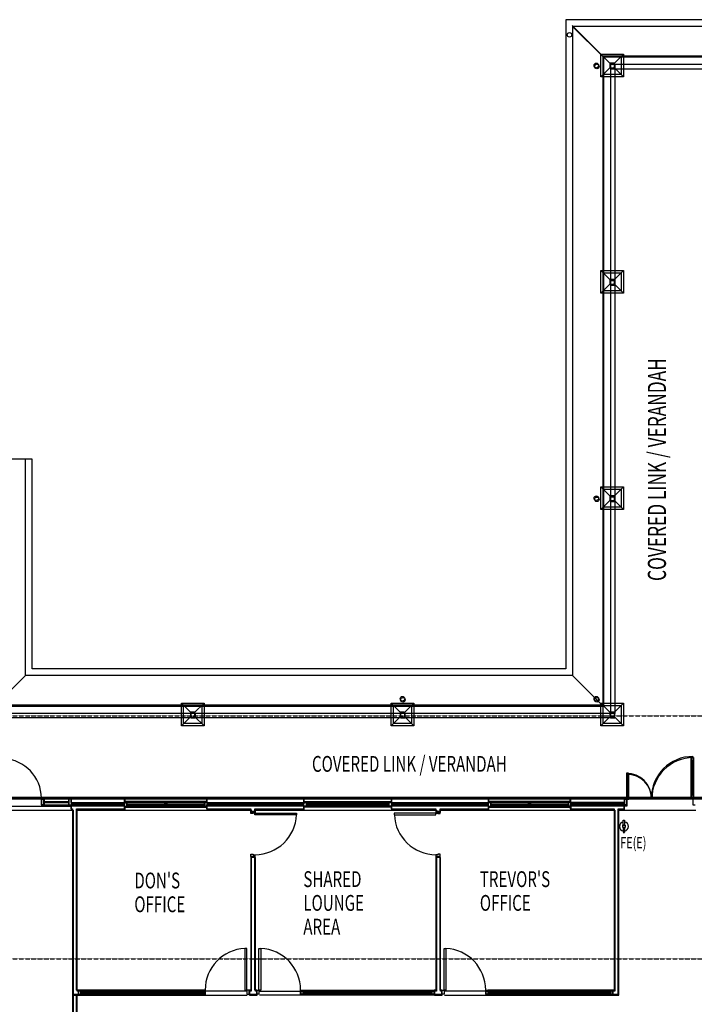
# Model space of a CAD drawing. Extents: x -52718 to 57875, y -24528 to 133965.
# Drawn here: x -7208 to 7700, y 112215 to 133965 of the extents above; entities that cross this region are included whole.
import ezdxf

# ---------------------------------------------------------------- set-up
doc = ezdxf.new("R2010")
doc.units = 0
doc.linetypes.add('X-2221-C$0$EDG-1DOT-2', pattern=[5, 2, -1.4, 0.2, -1.4])
doc.linetypes.add('X-2221-C$0$EDG-DASH-3', pattern=[4.5, 3, -1.5])
for name, color, linetype in [('X-2221-C$0$EXISTING_BUILDING', 8, 'CONTINUOUS'), ('X-2221-C$0$RCP-LINES', 11, 'CONTINUOUS'), ('X-2221-C$0$TITLE', 31, 'X-2221-C$0$EDG-DASH-3'), ('X-2221-C$0$X-ARC-GRID', 133, 'X-2221-C$0$EDG-1DOT-2'), ('X-XREF', 7, 'CONTINUOUS')]:
    doc.layers.add(name, color=color, linetype=linetype)
doc.styles.add('X-2221-C$0$EDG', font='edg.shx', dxfattribs={"width": 0.9})

# ---------------------------------------------------------------- blocks, each defined once
blk = doc.blocks.new('X-2221-C')
at = {"layer": 'X-2221-C$0$EXISTING_BUILDING'}
for p, q in [((5841, 32999), (5000, 33840)), ((5635, 33205), (6135, 33205)), ((5635, 32705), (5635, 33205)), ((5841, 32999), (5635, 33205)), ((13660, 33160), (5680, 33160)), ((5680, 33160), (5680, 18820)), ((13660, 33160), (5680, 33160)), ((5680, 33160), (5680, 18820)), ((5685, 33155), (6085, 33155)), ((5685, 32755), (5685, 33155)), ((5928, 32999), (6135, 33205)), ((6085, 33155), (6085, 32755)), ((6135, 33205), (6135, 32705)), ((5841, 32912), (5635, 32705)), ((5835, 32995), (5835, 32915)), ((5925, 33005), (5845, 33005)), ((5845, 32905), (5925, 32905)), ((5885, 32955), (5885, 32955)), ((5928, 32912), (6135, 32705)), ((5935, 32915), (5935, 32995)), ((6135, 32705), (5635, 32705)), ((6085, 32755), (5685, 32755)), ((5635, 28425), (6135, 28425)), ((5635, 27925), (5635, 28425)), ((5841, 28219), (5635, 28425)), ((5685, 28375), (6085, 28375)), ((5685, 27975), (5685, 28375)), ((5928, 28219), (6135, 28425)), ((6085, 28375), (6085, 27975)), ((6135, 28425), (6135, 27925)), ((5841, 28132), (5635, 27925)), ((5835, 28215), (5835, 28135)), ((5925, 28225), (5845, 28225)), ((5845, 28125), (5925, 28125)), ((5928, 28132), (6135, 27925)), ((5935, 28135), (5935, 28215)), ((6135, 27925), (5635, 27925)), ((6085, 27975), (5685, 27975)), ((5635, 23645), (6135, 23645)), ((5635, 23145), (5635, 23645)), ((5841, 23439), (5635, 23645)), ((5685, 23595), (6085, 23595)), ((5685, 23195), (5685, 23595)), ((5928, 23439), (6135, 23645)), ((6085, 23595), (6085, 23195)), ((6135, 23645), (6135, 23145)), ((5841, 23352), (5635, 23145)), ((5835, 23435), (5835, 23355)), ((5925, 23445), (5845, 23445)), ((5845, 23345), (5925, 23345)), ((5928, 23352), (6135, 23145)), ((5935, 23355), (5935, 23435)), ((6135, 23145), (5635, 23145)), ((6085, 23195), (5685, 23195)), ((5680, 18820), (-7770, 18820)), ((5680, 18820), (-7770, 18820)), ((-3635, 18865), (-3135, 18865)), ((-3635, 18365), (-3635, 18865)), ((-3429, 18659), (-3635, 18865)), ((-3585, 18815), (-3185, 18815)), ((-3585, 18415), (-3585, 18815)), ((-3342, 18659), (-3135, 18865)), ((-3185, 18815), (-3185, 18415)), ((-3135, 18865), (-3135, 18365)), ((1000, 18865), (1500, 18865)), ((1000, 18365), (1000, 18865)), ((1206, 18659), (1000, 18865)), ((1050, 18815), (1450, 18815)), ((1050, 18415), (1050, 18815)), ((1293, 18659), (1500, 18865)), ((1450, 18815), (1450, 18415)), ((1500, 18865), (1500, 18365)), ((5635, 18865), (6135, 18865)), ((5635, 18365), (5635, 18865)), ((5841, 18659), (5635, 18865)), ((5685, 18815), (6085, 18815)), ((5685, 18415), (5685, 18815)), ((5928, 18659), (6135, 18865)), ((6085, 18815), (6085, 18415)), ((6135, 18865), (6135, 18365)), ((-3429, 18572), (-3635, 18365)), ((-3435, 18655), (-3435, 18575)), ((-3345, 18665), (-3425, 18665)), ((-3425, 18565), (-3345, 18565)), ((-3342, 18572), (-3135, 18365)), ((-3335, 18575), (-3335, 18655)), ((1206, 18572), (1000, 18365)), ((1200, 18655), (1200, 18575)), ((1290, 18665), (1210, 18665)), ((1210, 18565), (1290, 18565)), ((1293, 18572), (1500, 18365)), ((1300, 18575), (1300, 18655)), ((5841, 18572), (5635, 18365)), ((5835, 18655), (5835, 18575)), ((5925, 18665), (5845, 18665)), ((5845, 18565), (5925, 18565)), ((5885, 18615), (5885, 18615)), ((5928, 18572), (6135, 18365)), ((5935, 18575), (5935, 18655)), ((-3135, 18365), (-3635, 18365)), ((-3185, 18415), (-3585, 18415)), ((1500, 18365), (1000, 18365)), ((1450, 18415), (1050, 18415)), ((6135, 18365), (5635, 18365)), ((6085, 18415), (5685, 18415)), ((7630, 17590), (7630, 17690)), ((7630, 17690), (7670, 17690)), ((7670, 17690), (7670, 17590)), ((7630, 17590), (7650, 17590)), ((7630, 16870), (7630, 17590)), ((7670, 17590), (7630, 17590)), ((7650, 17590), (7670, 17590)), ((7650, 17590), (7650, 16870)), ((7670, 17590), (7670, 16870)), ((6200, 17320), (6200, 17220)), ((6240, 17320), (6200, 17320)), ((6200, 17220), (6200, 16870)), ((6220, 17220), (6200, 17220)), ((6200, 17220), (6240, 17220)), ((6220, 17220), (6220, 16870)), ((6240, 17220), (6220, 17220)), ((6240, 17220), (6240, 17320)), ((6240, 16870), (6240, 17220)), ((7720, 16780), (-7770, 16780)), ((14070, 16780), (-7770, 16780)), ((-7770, 16780), (14070, 16780)), ((-6730, 16770), (-6680, 16770)), ((-6730, 16620), (-6730, 16770)), ((-6680, 16770), (-6680, 16620)), ((-6130, 16770), (-6680, 16770)), ((-6680, 16770), (-6680, 16745)), ((-6080, 16770), (-6130, 16770)), ((-6130, 16770), (-6130, 16620)), ((-4890, 16780), (-6080, 16780)), ((-6080, 16780), (-6080, 16670)), ((-4890, 16670), (-4890, 16780)), ((-930, 16780), (-3080, 16780)), ((-3080, 16780), (-3080, 16670)), ((-930, 16670), (-930, 16780)), ((3150, 16780), (1000, 16780)), ((1000, 16780), (1000, 16670)), ((3150, 16670), (3150, 16780)), ((4960, 16670), (4960, 16780)), ((4960, 16780), (6150, 16780)), ((6150, 16780), (6150, 16670)), ((6150, 16770), (6150, 16745)), ((6150, 16770), (6200, 16770)), ((6200, 16870), (6220, 16870)), ((6240, 16870), (6200, 16870)), ((6200, 16870), (6200, 16770)), ((6200, 16770), (6200, 16620)), ((6200, 16770), (6240, 16770)), ((6220, 16870), (6240, 16870)), ((6240, 16770), (6240, 16870)), ((7650, 16870), (7630, 16870)), ((7630, 16770), (7630, 16870)), ((7630, 16870), (7670, 16870)), ((7670, 16770), (7630, 16770)), ((7670, 16870), (7650, 16870)), ((7670, 16870), (7670, 16770)), ((7720, 16770), (7670, 16770)), ((7670, 16770), (7670, 16620)), ((-6680, 16620), (-6730, 16620)), ((-6680, 16695), (-6130, 16695)), ((-6680, 16695), (-6680, 16620)), ((-6680, 16620), (-6130, 16620)), ((-6130, 16620), (-6080, 16620)), ((-6080, 16670), (-4890, 16670)), ((-4890, 16620), (-6080, 16620)), ((-6080, 16620), (-6080, 16530)), ((-6080, 16530), (-6040, 16530)), ((-6040, 16530), (-6040, 12440)), ((-5950, 12530), (-5950, 16530)), ((-5950, 16530), (-4890, 16530)), ((-4840, 16695), (-4890, 16695)), ((-4890, 16530), (-4890, 16620)), ((-4890, 16595), (-4840, 16595)), ((-4840, 16595), (-4840, 16695)), ((-4010, 16695), (-4840, 16695)), ((-4840, 16645), (-4010, 16645)), ((-4840, 16595), (-4010, 16595)), ((-3985, 16695), (-4010, 16695)), ((-4010, 16695), (-4010, 16595)), ((-4010, 16595), (-3985, 16595)), ((-3985, 16695), (-3985, 16595)), ((-3960, 16695), (-3985, 16695)), ((-3985, 16595), (-3960, 16595)), ((-3960, 16595), (-3960, 16695)), ((-3130, 16695), (-3960, 16695)), ((-3960, 16645), (-3130, 16645)), ((-3960, 16595), (-3130, 16595)), ((-3080, 16695), (-3130, 16695)), ((-3130, 16695), (-3130, 16595)), ((-3130, 16595), (-3080, 16595)), ((-3080, 16670), (-930, 16670)), ((-930, 16620), (-3080, 16620)), ((-3080, 16620), (-3080, 16530)), ((-3080, 16530), (-2100, 16530)), ((-2100, 16530), (-2100, 16480)), ((-2010, 16480), (-2010, 16530)), ((-2010, 16530), (-930, 16530)), ((-930, 16695), (-880, 16695)), ((-930, 16530), (-930, 16620)), ((-880, 16595), (-930, 16595)), ((-880, 16695), (-880, 16595)), ((-880, 16695), (10, 16695)), ((10, 16645), (-880, 16645)), ((10, 16595), (-880, 16595)), ((10, 16595), (10, 16695)), ((10, 16695), (35, 16695)), ((35, 16595), (10, 16595)), ((35, 16695), (60, 16695)), ((35, 16695), (35, 16595)), ((60, 16595), (35, 16595)), ((60, 16695), (60, 16595)), ((60, 16695), (950, 16695)), ((950, 16645), (60, 16645)), ((950, 16595), (60, 16595)), ((950, 16595), (950, 16695)), ((950, 16695), (1000, 16695)), ((1000, 16595), (950, 16595)), ((1000, 16670), (3150, 16670)), ((3150, 16620), (1000, 16620)), ((1000, 16620), (1000, 16530)), ((1000, 16530), (1990, 16530)), ((1990, 16530), (1990, 16480)), ((2080, 16480), (2080, 16530)), ((2080, 16530), (3150, 16530)), ((3200, 16695), (3150, 16695)), ((3150, 16530), (3150, 16620)), ((3150, 16595), (3200, 16595)), ((3200, 16595), (3200, 16695)), ((4030, 16695), (3200, 16695)), ((3200, 16645), (4030, 16645)), ((3200, 16595), (4030, 16595)), ((4055, 16695), (4030, 16695)), ((4030, 16695), (4030, 16595)), ((4030, 16595), (4055, 16595)), ((4055, 16695), (4055, 16595)), ((4080, 16695), (4055, 16695)), ((4055, 16595), (4080, 16595)), ((4080, 16595), (4080, 16695)), ((4910, 16695), (4080, 16695)), ((4080, 16645), (4910, 16645)), ((4080, 16595), (4910, 16595)), ((4960, 16695), (4910, 16695)), ((4910, 16695), (4910, 16595)), ((4910, 16595), (4960, 16595)), ((6150, 16670), (4960, 16670)), ((6150, 16620), (4960, 16620)), ((4960, 16620), (4960, 16530)), ((4960, 16530), (5930, 16530)), ((5930, 16530), (5930, 12530)), ((6020, 12440), (6020, 16530)), ((6020, 16530), (6150, 16530)), ((6150, 16695), (6150, 16620)), ((6200, 16620), (6150, 16620)), ((6150, 16530), (6150, 16620)), ((7670, 16620), (7720, 16620)), ((-2100, 16430), (-2100, 16480)), ((-2100, 16480), (-2010, 16480)), ((-2050, 16430), (-2100, 16430)), ((-2010, 16440), (-2050, 16440)), ((-2050, 16440), (-2050, 16430)), ((-2010, 16480), (-2010, 16440)), ((-2010, 16440), (-1090, 16440)), ((-2010, 16400), (-2010, 16440)), ((-1090, 16400), (-2010, 16400)), ((-1090, 16440), (-1090, 16400)), ((1990, 16440), (1070, 16440)), ((1070, 16440), (1070, 16400)), ((1070, 16400), (1990, 16400)), ((1990, 16480), (1990, 16440)), ((1990, 16480), (2080, 16480)), ((1990, 16440), (2030, 16440)), ((1990, 16400), (1990, 16440)), ((2030, 16440), (2030, 16430)), ((2030, 16430), (2080, 16430)), ((2080, 16430), (2080, 16480)), ((6120, 16119), (6120, 16169)), ((6120, 16169), (6170, 16169)), ((6170, 16119), (6120, 16119)), ((6130, 16169), (6130, 16284)), ((6130, 16284), (6160, 16284)), ((6160, 16169), (6130, 16169)), ((6133, 16016), (6133, 16119)), ((6157, 16119), (6157, 16016)), ((6160, 16284), (6160, 16169)), ((6170, 16169), (6170, 16119)), ((-2100, 15480), (-2100, 15530)), ((-2100, 15530), (-2050, 15530)), ((-2100, 15480), (-2100, 12530)), ((-2010, 15480), (-2100, 15480)), ((-2050, 15530), (-2050, 15520)), ((-2050, 15520), (-2010, 15520)), ((-2010, 15520), (-2010, 15480)), ((-2010, 12530), (-2010, 15480)), ((2030, 15520), (1990, 15520)), ((1990, 15520), (1990, 15480)), ((2080, 15480), (1990, 15480)), ((1990, 15480), (1990, 12530)), ((2080, 15530), (2030, 15530)), ((2030, 15530), (2030, 15520)), ((2080, 15480), (2080, 15530)), ((2080, 12530), (2080, 15480)), ((-2190, 13450), (-2230, 13450)), ((-2230, 13450), (-2230, 12530)), ((-2190, 12530), (-2190, 13450)), ((-1920, 12530), (-1920, 13450)), ((-1920, 13450), (-1880, 13450)), ((-1880, 13450), (-1880, 12530)), ((2170, 12530), (2170, 13450)), ((2170, 13450), (2210, 13450)), ((2210, 13450), (2210, 12530)), ((-6040, 12440), (-5910, 12440)), ((-6040, 12440), (-6040, 11745)), ((-5910, 12530), (-5950, 12530)), ((-5950, 11745), (-5950, 12440)), ((-5910, 12440), (-5910, 12530)), ((-5860, 12530), (-5910, 12530)), ((-5910, 12440), (-5910, 12530)), ((-5910, 12440), (-5860, 12440)), ((-5860, 12440), (-5860, 12530)), ((-4994, 12530), (-5860, 12530)), ((-4994, 12485), (-5860, 12485)), ((-5860, 12440), (-4994, 12440)), ((-4969, 12530), (-4994, 12530)), ((-4994, 12530), (-4994, 12440)), ((-4994, 12440), (-4969, 12440)), ((-4944, 12530), (-4969, 12530)), ((-4969, 12440), (-4969, 12530)), ((-4969, 12440), (-4944, 12440)), ((-4944, 12440), (-4944, 12530)), ((-4077, 12530), (-4944, 12530)), ((-4077, 12485), (-4944, 12485)), ((-4944, 12440), (-4077, 12440)), ((-4052, 12530), (-4077, 12530)), ((-4077, 12530), (-4077, 12440)), ((-4077, 12440), (-4052, 12440)), ((-4027, 12530), (-4052, 12530)), ((-4052, 12440), (-4052, 12530)), ((-4052, 12440), (-4027, 12440)), ((-4027, 12440), (-4027, 12530)), ((-3160, 12530), (-4027, 12530)), ((-3160, 12485), (-4027, 12485)), ((-4027, 12440), (-3160, 12440)), ((-3110, 12530), (-3160, 12530)), ((-3160, 12530), (-3160, 12440)), ((-3160, 12440), (-3110, 12440)), ((-3110, 12440), (-3110, 12530)), ((-3110, 12490), (-3110, 12530)), ((-3110, 12440), (-3110, 12490)), ((-2230, 12530), (-2190, 12530)), ((-2140, 12530), (-2190, 12530)), ((-2190, 12530), (-2190, 12490)), ((-2190, 12490), (-2190, 12440)), ((-2190, 12440), (-2140, 12440)), ((-2140, 12440), (-2140, 12530)), ((-2100, 12530), (-2140, 12530)), ((-2140, 12530), (-2140, 12440)), ((-2140, 12440), (-1970, 12440)), ((-1970, 12530), (-2010, 12530)), ((-1970, 12530), (-1920, 12530)), ((-1970, 12440), (-1970, 12530)), ((-1970, 12440), (-1970, 12530)), ((-1920, 12440), (-1970, 12440)), ((-1920, 12530), (-1920, 12490)), ((-1880, 12530), (-1920, 12530)), ((-1920, 12490), (-1920, 12440)), ((-1000, 12530), (-950, 12530)), ((-1000, 12440), (-1000, 12530)), ((-1000, 12490), (-1000, 12530)), ((-1000, 12440), (-1000, 12490)), ((-950, 12440), (-1000, 12440)), ((-950, 12530), (-950, 12440)), ((-950, 12530), (-34, 12530)), ((-950, 12485), (-34, 12485)), ((-34, 12440), (-950, 12440)), ((-34, 12440), (-34, 12530)), ((-34, 12530), (-9, 12530)), ((-9, 12440), (-34, 12440)), ((-9, 12440), (-9, 12530)), ((-9, 12530), (16, 12530)), ((16, 12440), (-9, 12440)), ((16, 12530), (16, 12440)), ((16, 12530), (933, 12530)), ((16, 12485), (933, 12485)), ((933, 12440), (16, 12440)), ((933, 12440), (933, 12530)), ((933, 12530), (958, 12530)), ((958, 12440), (933, 12440)), ((958, 12440), (958, 12530)), ((958, 12530), (983, 12530)), ((983, 12440), (958, 12440)), ((983, 12530), (983, 12440)), ((983, 12530), (1900, 12530)), ((983, 12485), (1900, 12485)), ((1900, 12440), (983, 12440)), ((1900, 12440), (1900, 12530)), ((1900, 12530), (1950, 12530)), ((1950, 12440), (1900, 12440)), ((1950, 12440), (1950, 12530)), ((1990, 12530), (1950, 12530)), ((1950, 12530), (1950, 12440)), ((1950, 12440), (2120, 12440)), ((2120, 12530), (2080, 12530)), ((2120, 12530), (2170, 12530)), ((2120, 12440), (2120, 12530)), ((2170, 12440), (2120, 12440)), ((2170, 12530), (2170, 12490)), ((2210, 12530), (2170, 12530)), ((2170, 12490), (2170, 12440)), ((3090, 12530), (3140, 12530)), ((3090, 12440), (3090, 12530)), ((3090, 12490), (3090, 12530)), ((3090, 12440), (3090, 12490)), ((3140, 12440), (3090, 12440)), ((3140, 12530), (3140, 12440)), ((4006, 12530), (3140, 12530)), ((4006, 12485), (3140, 12485)), ((3140, 12440), (4006, 12440)), ((4031, 12530), (4006, 12530)), ((4006, 12530), (4006, 12440)), ((4006, 12440), (4031, 12440)), ((4056, 12530), (4031, 12530)), ((4031, 12440), (4031, 12530)), ((4031, 12440), (4056, 12440)), ((4056, 12440), (4056, 12530)), ((4923, 12530), (4056, 12530)), ((4923, 12485), (4056, 12485)), ((4056, 12440), (4923, 12440)), ((4948, 12530), (4923, 12530)), ((4923, 12530), (4923, 12440)), ((4923, 12440), (4948, 12440)), ((4973, 12530), (4948, 12530)), ((4948, 12440), (4948, 12530)), ((4948, 12440), (4973, 12440)), ((4973, 12440), (4973, 12530)), ((5840, 12530), (4973, 12530)), ((5840, 12485), (4973, 12485)), ((4973, 12440), (5840, 12440)), ((5890, 12530), (5840, 12530)), ((5840, 12530), (5840, 12440)), ((5840, 12440), (5890, 12440)), ((5890, 12440), (5890, 12530)), ((5930, 12530), (5890, 12530)), ((5890, 12530), (5890, 12440)), ((5890, 12440), (6020, 12440))]:
    blk.add_line(p, q, dxfattribs=at)
for centre in [(4942, 33629), (5535, 32955), (5535, 23395), (1250, 18965), (5535, 18965)]:
    blk.add_circle(centre, 50, dxfattribs=at)
for centre, radius, start, end in [((5845, 32995), 10, 90, 180), ((5845, 32915), 10, 180, 270), ((5845, 32995), 5, 90, 180), ((5845, 32915), 5, 180, 270), ((5925, 32995), 10, 0, 90), ((5925, 32995), 5, 0, 90), ((5925, 32915), 10, 270, 0), ((5925, 32915), 5, 270, 0), ((5845, 28215), 10, 90, 180), ((5845, 28135), 10, 180, 270), ((5845, 28215), 5, 90, 180), ((5845, 28135), 5, 180, 270), ((5925, 28215), 10, 0, 90), ((5925, 28215), 5, 0, 90), ((5925, 28135), 10, 270, 0), ((5925, 28135), 5, 270, 0), ((5845, 23435), 10, 90, 180), ((5845, 23355), 10, 180, 270), ((5845, 23435), 5, 90, 180), ((5845, 23355), 5, 180, 270), ((5925, 23435), 10, 0, 90), ((5925, 23435), 5, 0, 90), ((5925, 23355), 10, 270, 0), ((5925, 23355), 5, 270, 0), ((-3425, 18655), 10, 90, 180), ((-3425, 18575), 10, 180, 270), ((-3425, 18655), 5, 90, 180), ((-3425, 18575), 5, 180, 270), ((-3345, 18655), 10, 0, 90), ((-3345, 18655), 5, 0, 90), ((-3345, 18575), 10, 270, 0), ((-3345, 18575), 5, 270, 0), ((1210, 18655), 10, 90, 180), ((1210, 18575), 10, 180, 270), ((1210, 18655), 5, 90, 180), ((1210, 18575), 5, 180, 270), ((1290, 18655), 10, 0, 90), ((1290, 18655), 5, 0, 90), ((1290, 18575), 10, 270, 0), ((1290, 18575), 5, 270, 0), ((5845, 18655), 10, 90, 180), ((5845, 18575), 10, 180, 270), ((5845, 18655), 5, 90, 180), ((5845, 18575), 5, 180, 270), ((5925, 18655), 10, 0, 90), ((5925, 18655), 5, 0, 90), ((5925, 18575), 10, 270, 0), ((5925, 18575), 5, 270, 0), ((-7600, 16770), 870, 0, 87.3648), ((7670, 16770), 920, 90, 180), ((6200, 16770), 550, 0, 90), ((-2010, 16440), 920, 270, 357.5081), ((1990, 16440), 920, 182.4919, 270), ((6145, 16144), 100, 98.6269, 263.1079), ((6145, 16144), 100, 276.8921, 81.3731), ((6145, 16016), 12, 180, 0), ((-2190, 12530), 920, 92.4919, 180), ((-1920, 12530), 920, 0, 87.5081), ((2170, 12530), 920, 0, 87.5081)]:
    blk.add_arc(centre, radius, start, end, dxfattribs=at)
at = {"layer": 'X-2221-C$0$RCP-LINES'}
for p, q in [((4860, 33965), (4860, 19625)), ((26940, 33965), (4860, 33965)), ((26940, 33815), (5010, 33815)), ((5010, 33815), (5010, 19475)), ((5690, 33135), (5010, 33815)), ((13670, 33135), (5690, 33135)), ((5690, 33135), (5690, 18795)), ((13670, 33135), (5690, 33135)), ((5690, 33135), (5690, 18795)), ((13670, 33135), (5690, 33135)), ((5690, 33135), (5690, 18795)), ((5845, 32970), (5845, 32890)), ((5845, 32970), (5845, 18640)), ((5935, 32980), (5855, 32980)), ((5855, 32980), (13670, 32980)), ((5855, 32880), (5935, 32880)), ((5855, 32880), (13670, 32880)), ((5945, 32890), (5945, 32970)), ((5945, 32970), (5945, 18640)), ((5845, 28190), (5845, 28110)), ((5935, 28200), (5855, 28200)), ((5855, 28100), (5935, 28100)), ((5945, 28110), (5945, 28190)), ((-7080, 24255), (-11670, 24255)), ((-7080, 19475), (-7080, 24255)), ((-6930, 24255), (-7080, 24255)), ((-6930, 19625), (-6930, 24255)), ((5845, 23410), (5845, 23330)), ((5935, 23420), (5855, 23420)), ((5855, 23320), (5935, 23320)), ((5945, 23330), (5945, 23410)), ((4860, 19625), (-6930, 19625)), ((-7080, 19475), (-7760, 18795)), ((5010, 19475), (-7080, 19475)), ((5010, 19475), (5690, 18795)), ((5690, 18795), (-7760, 18795)), ((5690, 18795), (-7760, 18795)), ((5690, 18795), (-7760, 18795)), ((5935, 18640), (-7760, 18640)), ((5935, 18540), (-7760, 18540)), ((-3425, 18630), (-3425, 18550)), ((-3335, 18640), (-3415, 18640)), ((-3415, 18540), (-3335, 18540)), ((-3325, 18550), (-3325, 18630)), ((1210, 18630), (1210, 18550)), ((1300, 18640), (1220, 18640)), ((1220, 18540), (1300, 18540)), ((1310, 18550), (1310, 18630)), ((5845, 18630), (5845, 18550)), ((5935, 18640), (5855, 18640)), ((5855, 18540), (5935, 18540)), ((5945, 18550), (5945, 18630)), ((7640, 17565), (7640, 17665)), ((7640, 17665), (7680, 17665)), ((7680, 17665), (7680, 17565)), ((7640, 17565), (7660, 17565)), ((7640, 16845), (7640, 17565)), ((7680, 17565), (7640, 17565)), ((7660, 17565), (7680, 17565)), ((7660, 17565), (7660, 16845)), ((7680, 17565), (7680, 16845)), ((6210, 17295), (6210, 17195)), ((6250, 17295), (6210, 17295)), ((6210, 17195), (6210, 16845)), ((6230, 17195), (6210, 17195)), ((6210, 17195), (6250, 17195)), ((6230, 17195), (6230, 16845)), ((6250, 17195), (6230, 17195)), ((6250, 17195), (6250, 17295)), ((6250, 16845), (6250, 17195)), ((14080, 16755), (-7760, 16755)), ((-7760, 16755), (14080, 16755)), ((-7760, 16755), (14080, 16755)), ((-4880, 16755), (-6070, 16755)), ((-6070, 16755), (-6070, 16645)), ((-4880, 16755), (-6070, 16755)), ((-6070, 16755), (-6070, 16645)), ((-4880, 16645), (-4880, 16755)), ((-4880, 16645), (-4880, 16755)), ((-920, 16755), (-3070, 16755)), ((-3070, 16755), (-3070, 16645)), ((-920, 16755), (-3070, 16755)), ((-3070, 16755), (-3070, 16645)), ((-920, 16645), (-920, 16755)), ((-920, 16645), (-920, 16755)), ((3160, 16755), (1010, 16755)), ((1010, 16755), (1010, 16645)), ((3160, 16755), (1010, 16755)), ((1010, 16755), (1010, 16645)), ((3160, 16645), (3160, 16755)), ((3160, 16645), (3160, 16755)), ((4970, 16645), (4970, 16755)), ((4970, 16755), (6160, 16755)), ((4970, 16645), (4970, 16755)), ((4970, 16755), (6160, 16755)), ((6160, 16755), (6160, 16645)), ((6160, 16755), (6160, 16645)), ((6210, 16845), (6230, 16845)), ((6250, 16845), (6210, 16845)), ((6210, 16845), (6210, 16745)), ((6230, 16845), (6250, 16845)), ((6250, 16745), (6250, 16845)), ((7660, 16845), (7640, 16845)), ((7640, 16745), (7640, 16845)), ((7640, 16845), (7680, 16845)), ((7680, 16845), (7660, 16845)), ((7680, 16845), (7680, 16745)), ((-6120, 16745), (-7590, 16745)), ((-7590, 16595), (-6120, 16595)), ((-6720, 16745), (-6670, 16745)), ((-6720, 16595), (-6720, 16745)), ((-6670, 16595), (-6720, 16595)), ((-6670, 16745), (-6670, 16595)), ((-6670, 16745), (-6670, 16720)), ((-6670, 16670), (-6120, 16670)), ((-6670, 16670), (-6670, 16595)), ((-6070, 16745), (-6120, 16745)), ((-6120, 16745), (-6120, 16595)), ((-6120, 16595), (-6070, 16595)), ((-6070, 16645), (-4880, 16645)), ((-6070, 16645), (-4880, 16645)), ((-4880, 16595), (-6070, 16595)), ((-6070, 16595), (-6070, 16505)), ((-4830, 16670), (-4880, 16670)), ((-4880, 16505), (-4880, 16595)), ((-4880, 16570), (-4830, 16570)), ((-4830, 16570), (-4830, 16670)), ((-4000, 16670), (-4830, 16670)), ((-4830, 16620), (-4000, 16620)), ((-4830, 16570), (-4000, 16570)), ((-3975, 16670), (-4000, 16670)), ((-4000, 16670), (-4000, 16570)), ((-4000, 16570), (-3975, 16570)), ((-3975, 16670), (-3975, 16570)), ((-3950, 16670), (-3975, 16670)), ((-3975, 16570), (-3950, 16570)), ((-3950, 16570), (-3950, 16670)), ((-3120, 16670), (-3950, 16670)), ((-3950, 16620), (-3120, 16620)), ((-3950, 16570), (-3120, 16570)), ((-3070, 16670), (-3120, 16670)), ((-3120, 16670), (-3120, 16570)), ((-3120, 16570), (-3070, 16570)), ((-3070, 16645), (-920, 16645)), ((-3070, 16645), (-920, 16645)), ((-920, 16595), (-3070, 16595)), ((-3070, 16595), (-3070, 16505)), ((-920, 16595), (-3070, 16595)), ((-3070, 16595), (-3070, 16505)), ((-920, 16670), (-870, 16670)), ((-920, 16505), (-920, 16595)), ((-920, 16505), (-920, 16595)), ((-870, 16570), (-920, 16570)), ((-870, 16670), (-870, 16570)), ((-870, 16670), (20, 16670)), ((20, 16620), (-870, 16620)), ((20, 16570), (-870, 16570)), ((20, 16570), (20, 16670)), ((20, 16670), (45, 16670)), ((45, 16570), (20, 16570)), ((45, 16670), (70, 16670)), ((45, 16670), (45, 16570)), ((70, 16570), (45, 16570)), ((70, 16670), (70, 16570)), ((70, 16670), (960, 16670)), ((960, 16620), (70, 16620)), ((960, 16570), (70, 16570)), ((960, 16570), (960, 16670)), ((960, 16670), (1010, 16670)), ((1010, 16570), (960, 16570)), ((1010, 16645), (3160, 16645)), ((1010, 16645), (3160, 16645)), ((3160, 16595), (1010, 16595)), ((1010, 16595), (1010, 16505)), ((3160, 16595), (1010, 16595)), ((1010, 16595), (1010, 16505)), ((3210, 16670), (3160, 16670)), ((3160, 16505), (3160, 16595)), ((3160, 16505), (3160, 16595)), ((3160, 16570), (3210, 16570)), ((3210, 16570), (3210, 16670)), ((4040, 16670), (3210, 16670)), ((3210, 16620), (4040, 16620)), ((3210, 16570), (4040, 16570)), ((4065, 16670), (4040, 16670)), ((4040, 16670), (4040, 16570)), ((4040, 16570), (4065, 16570)), ((4065, 16670), (4065, 16570)), ((4090, 16670), (4065, 16670)), ((4065, 16570), (4090, 16570)), ((4090, 16570), (4090, 16670)), ((4920, 16670), (4090, 16670)), ((4090, 16620), (4920, 16620)), ((4090, 16570), (4920, 16570)), ((4970, 16670), (4920, 16670)), ((4920, 16670), (4920, 16570)), ((4920, 16570), (4970, 16570)), ((6160, 16645), (4970, 16645)), ((6160, 16645), (4970, 16645)), ((6160, 16595), (4970, 16595)), ((4970, 16595), (4970, 16505)), ((6160, 16595), (4970, 16595)), ((4970, 16595), (4970, 16505)), ((6160, 16745), (6160, 16720)), ((6160, 16745), (6210, 16745)), ((6160, 16670), (6160, 16595)), ((6210, 16595), (6160, 16595)), ((6160, 16505), (6160, 16595)), ((6160, 16505), (6160, 16595)), ((6210, 16745), (6210, 16595)), ((6210, 16745), (6250, 16745)), ((7680, 16745), (7640, 16745)), ((-7640, 16505), (-6070, 16505)), ((-6070, 16505), (-6030, 16505)), ((-6030, 16505), (-6030, 12415)), ((-5940, 12505), (-5940, 16505)), ((-5940, 16505), (-4880, 16505)), ((-4880, 16505), (-3070, 16505)), ((-3070, 16505), (-2090, 16505)), ((-3070, 16505), (-2090, 16505)), ((-2090, 16505), (-2090, 16455)), ((-2090, 16505), (-2090, 16455)), ((-2090, 16455), (-2000, 16455)), ((-2090, 16455), (-2000, 16455)), ((-2000, 16455), (-2000, 16505)), ((-2000, 16505), (-920, 16505)), ((-2000, 16455), (-2000, 16505)), ((-2000, 16505), (-920, 16505)), ((-920, 16505), (1010, 16505)), ((1010, 16505), (2000, 16505)), ((1010, 16505), (2000, 16505)), ((2000, 16505), (2000, 16455)), ((2000, 16505), (2000, 16455)), ((2000, 16455), (2090, 16455)), ((2000, 16455), (2090, 16455)), ((2090, 16455), (2090, 16505)), ((2090, 16505), (3160, 16505)), ((2090, 16455), (2090, 16505)), ((2090, 16505), (3160, 16505)), ((3160, 16505), (4970, 16505)), ((4970, 16505), (5940, 16505)), ((4970, 16505), (5940, 16505)), ((5940, 16505), (5940, 12505)), ((5940, 16505), (5940, 12505)), ((6030, 12415), (6030, 16505)), ((6030, 16505), (6160, 16505)), ((6030, 12415), (6030, 16505)), ((6030, 16505), (6160, 16505)), ((6160, 16505), (7730, 16505)), ((-2090, 15455), (-2090, 12505)), ((-2000, 15455), (-2090, 15455)), ((-2090, 15455), (-2090, 12505)), ((-2000, 15455), (-2090, 15455)), ((-2000, 12505), (-2000, 15455)), ((-2000, 12505), (-2000, 15455)), ((2090, 15455), (2000, 15455)), ((2000, 15455), (2000, 12505)), ((2090, 15455), (2000, 15455)), ((2000, 15455), (2000, 12505)), ((2090, 12505), (2090, 15455)), ((2090, 12505), (2090, 15455)), ((-6030, 12415), (-5900, 12415)), ((-6030, 12415), (-6030, 10800)), ((-5900, 12505), (-5940, 12505)), ((-5940, 10800), (-5940, 12415)), ((-5900, 12415), (-5900, 12505)), ((-5850, 12505), (-5900, 12505)), ((-5900, 12415), (-5900, 12505)), ((-5900, 12415), (-5850, 12415)), ((-5850, 12415), (-5850, 12505)), ((-4983, 12505), (-5850, 12505)), ((-4983, 12460), (-5850, 12460)), ((-5850, 12415), (-4983, 12415)), ((-4958, 12505), (-4983, 12505)), ((-4983, 12505), (-4983, 12415)), ((-4983, 12415), (-4958, 12415)), ((-4933, 12505), (-4958, 12505)), ((-4958, 12415), (-4958, 12505)), ((-4958, 12415), (-4933, 12415)), ((-4933, 12415), (-4933, 12505)), ((-4067, 12505), (-4933, 12505)), ((-4067, 12460), (-4933, 12460)), ((-4933, 12415), (-4067, 12415)), ((-4042, 12505), (-4067, 12505)), ((-4067, 12505), (-4067, 12415)), ((-4067, 12415), (-4042, 12415)), ((-4017, 12505), (-4042, 12505)), ((-4042, 12415), (-4042, 12505)), ((-4042, 12415), (-4017, 12415)), ((-4017, 12415), (-4017, 12505)), ((-3150, 12505), (-4017, 12505)), ((-3150, 12460), (-4017, 12460)), ((-4017, 12415), (-3150, 12415)), ((-2180, 12505), (-3150, 12505)), ((-3150, 12505), (-3150, 12415)), ((-3150, 12415), (-2180, 12415)), ((-3100, 12465), (-3100, 12505)), ((-3100, 12415), (-3100, 12465)), ((-2130, 12415), (-2130, 12505)), ((-2090, 12505), (-2130, 12505)), ((-2130, 12505), (-2130, 12415)), ((-2090, 12505), (-2130, 12505)), ((-2130, 12505), (-2130, 12415)), ((-2130, 12415), (-1960, 12415)), ((-2130, 12415), (-1960, 12415)), ((-1960, 12505), (-2000, 12505)), ((-1960, 12505), (-2000, 12505)), ((-1960, 12415), (-1960, 12505)), ((-1960, 12415), (-1960, 12505)), ((-1960, 12415), (-1960, 12505)), ((-1910, 12505), (-940, 12505)), ((-940, 12415), (-1910, 12415)), ((-990, 12415), (-990, 12505)), ((-990, 12465), (-990, 12505)), ((-990, 12415), (-990, 12465)), ((-940, 12505), (-940, 12415)), ((-940, 12505), (-23, 12505)), ((-940, 12460), (-23, 12460)), ((-23, 12415), (-940, 12415)), ((-23, 12415), (-23, 12505)), ((-23, 12505), (2, 12505)), ((2, 12415), (-23, 12415)), ((2, 12415), (2, 12505)), ((2, 12505), (27, 12505)), ((27, 12415), (2, 12415)), ((27, 12505), (27, 12415)), ((27, 12505), (943, 12505)), ((27, 12460), (943, 12460)), ((943, 12415), (27, 12415)), ((943, 12415), (943, 12505)), ((943, 12505), (968, 12505)), ((968, 12415), (943, 12415)), ((968, 12415), (968, 12505)), ((968, 12505), (993, 12505)), ((993, 12415), (968, 12415)), ((993, 12505), (993, 12415)), ((993, 12505), (1910, 12505)), ((993, 12460), (1910, 12460)), ((1910, 12415), (993, 12415)), ((1910, 12415), (1910, 12505)), ((1910, 12505), (1960, 12505)), ((1960, 12415), (1910, 12415)), ((1960, 12415), (1960, 12505)), ((2000, 12505), (1960, 12505)), ((1960, 12505), (1960, 12415)), ((2000, 12505), (1960, 12505)), ((1960, 12505), (1960, 12415)), ((1960, 12415), (2130, 12415)), ((1960, 12415), (2130, 12415)), ((2130, 12505), (2090, 12505)), ((2130, 12505), (2090, 12505)), ((2130, 12415), (2130, 12505)), ((2130, 12415), (2130, 12505)), ((4017, 12505), (2180, 12505)), ((2180, 12415), (4017, 12415)), ((3100, 12505), (3150, 12505)), ((3100, 12415), (3100, 12505)), ((3100, 12465), (3100, 12505)), ((3100, 12415), (3100, 12465)), ((3150, 12415), (3100, 12415)), ((3150, 12505), (3150, 12415)), ((4017, 12460), (3150, 12460)), ((4042, 12505), (4017, 12505)), ((4017, 12505), (4017, 12415)), ((4017, 12415), (4042, 12415)), ((4067, 12505), (4042, 12505)), ((4042, 12415), (4042, 12505)), ((4042, 12415), (4067, 12415)), ((4067, 12415), (4067, 12505)), ((4933, 12505), (4067, 12505)), ((4933, 12460), (4067, 12460)), ((4067, 12415), (4933, 12415)), ((4958, 12505), (4933, 12505)), ((4933, 12505), (4933, 12415)), ((4933, 12415), (4958, 12415)), ((4983, 12505), (4958, 12505)), ((4958, 12415), (4958, 12505)), ((4958, 12415), (4983, 12415)), ((4983, 12415), (4983, 12505)), ((5850, 12505), (4983, 12505)), ((5850, 12460), (4983, 12460)), ((4983, 12415), (5850, 12415)), ((5900, 12505), (5850, 12505)), ((5850, 12505), (5850, 12415)), ((5850, 12415), (5900, 12415)), ((5900, 12415), (5900, 12505)), ((5940, 12505), (5900, 12505)), ((5900, 12505), (5900, 12415)), ((5940, 12505), (5900, 12505)), ((5900, 12505), (5900, 12415)), ((5900, 12415), (6030, 12415)), ((5900, 12415), (6030, 12415))]:
    blk.add_line(p, q, dxfattribs=at)
for centre in [(5545, 32930), (5545, 32930), (5545, 23370), (5545, 23370), (1260, 18940), (1260, 18940), (5545, 18940), (5545, 18940)]:
    blk.add_circle(centre, 50, dxfattribs=at)
for centre, radius, start, end in [((5855, 32970), 10, 90, 180), ((5855, 32970), 10, 90, 180), ((5855, 32890), 10, 180, 270), ((5855, 32890), 10, 180, 270), ((5855, 32970), 5, 90, 180), ((5855, 32970), 5, 90, 180), ((5855, 32890), 5, 180, 270), ((5855, 32890), 5, 180, 270), ((5935, 32970), 10, 0, 90), ((5935, 32970), 10, 0, 90), ((5935, 32970), 5, 0, 90), ((5935, 32970), 5, 0, 90), ((5935, 32890), 10, 270, 0), ((5935, 32890), 5, 270, 0), ((5935, 32890), 10, 270, 0), ((5935, 32890), 5, 270, 0), ((5855, 28190), 10, 90, 180), ((5855, 28190), 10, 90, 180), ((5855, 28110), 10, 180, 270), ((5855, 28110), 10, 180, 270), ((5855, 28190), 5, 90, 180), ((5855, 28190), 5, 90, 180), ((5855, 28110), 5, 180, 270), ((5855, 28110), 5, 180, 270), ((5935, 28190), 10, 0, 90), ((5935, 28190), 10, 0, 90), ((5935, 28190), 5, 0, 90), ((5935, 28190), 5, 0, 90), ((5935, 28110), 10, 270, 0), ((5935, 28110), 5, 270, 0), ((5935, 28110), 10, 270, 0), ((5935, 28110), 5, 270, 0), ((5855, 23410), 10, 90, 180), ((5855, 23410), 10, 90, 180), ((5855, 23330), 10, 180, 270), ((5855, 23330), 10, 180, 270), ((5855, 23410), 5, 90, 180), ((5855, 23410), 5, 90, 180), ((5855, 23330), 5, 180, 270), ((5855, 23330), 5, 180, 270), ((5935, 23410), 10, 0, 90), ((5935, 23410), 10, 0, 90), ((5935, 23410), 5, 0, 90), ((5935, 23410), 5, 0, 90), ((5935, 23330), 10, 270, 0), ((5935, 23330), 5, 270, 0), ((5935, 23330), 10, 270, 0), ((5935, 23330), 5, 270, 0), ((-3415, 18630), 10, 90, 180), ((-3415, 18630), 10, 90, 180), ((-3415, 18550), 10, 180, 270), ((-3415, 18550), 10, 180, 270), ((-3415, 18630), 5, 90, 180), ((-3415, 18630), 5, 90, 180), ((-3415, 18550), 5, 180, 270), ((-3415, 18550), 5, 180, 270), ((-3335, 18630), 10, 0, 90), ((-3335, 18630), 10, 0, 90), ((-3335, 18630), 5, 0, 90), ((-3335, 18630), 5, 0, 90), ((-3335, 18550), 10, 270, 0), ((-3335, 18550), 5, 270, 0), ((-3335, 18550), 10, 270, 0), ((-3335, 18550), 5, 270, 0), ((1220, 18630), 10, 90, 180), ((1220, 18630), 10, 90, 180), ((1220, 18550), 10, 180, 270), ((1220, 18550), 10, 180, 270), ((1220, 18630), 5, 90, 180), ((1220, 18630), 5, 90, 180), ((1220, 18550), 5, 180, 270), ((1220, 18550), 5, 180, 270), ((1300, 18630), 10, 0, 90), ((1300, 18630), 10, 0, 90), ((1300, 18630), 5, 0, 90), ((1300, 18630), 5, 0, 90), ((1300, 18550), 10, 270, 0), ((1300, 18550), 5, 270, 0), ((1300, 18550), 10, 270, 0), ((1300, 18550), 5, 270, 0), ((5855, 18630), 10, 90, 180), ((5855, 18630), 10, 90, 180), ((5855, 18550), 10, 180, 270), ((5855, 18550), 10, 180, 270), ((5855, 18630), 5, 90, 180), ((5855, 18630), 5, 90, 180), ((5855, 18550), 5, 180, 270), ((5855, 18550), 5, 180, 270), ((5935, 18630), 10, 0, 90), ((5935, 18630), 10, 0, 90), ((5935, 18630), 5, 0, 90), ((5935, 18630), 5, 0, 90), ((5935, 18550), 10, 270, 0), ((5935, 18550), 5, 270, 0), ((5935, 18550), 10, 270, 0), ((5935, 18550), 5, 270, 0), ((7680, 16745), 920, 90, 180), ((7680, 16745), 920, 90, 180), ((6210, 16745), 550, 0, 90), ((6210, 16745), 550, 0, 90)]:
    blk.add_arc(centre, radius, start, end, dxfattribs=at)
at = {"layer": 'X-2221-C$0$X-ARC-GRID'}
for p, q in [((-45958, 18590), (45122, 18590)), ((-45958, 13220), (45122, 13220))]:
    blk.add_line(p, q, dxfattribs=at)
at = {"layer": 'X-2221-C$0$EXISTING_BUILDING', "style": 'X-2221-C$0$EDG', "width": 0.7}
blk.add_text('COVERED LINK / VERANDAH', height=400, rotation=90, dxfattribs=at).set_placement((7073, 21567))
for s, p in [('COVERED LINK / VERANDAH', (-749, 17351)), ("DON'S", (-4675, 14775)), ('SHARED', (-940, 14805)), ("TREVOR'S", (2960, 14805)), ('OFFICE', (-4675, 14250)), ('LOUNGE', (-940, 14280)), ('OFFICE', (2960, 14280)), ('AREA', (-940, 13755))]:
    blk.add_text(s, height=350, dxfattribs=at).set_placement(p)
at = {"layer": 'X-2221-C$0$TITLE', "style": 'X-2221-C$0$EDG', "width": 0.7}
blk.add_text('FE(E)', height=250, dxfattribs=at).set_placement((6066, 15660))

msp = doc.modelspace()

# ---------------------------------------------------------------- block references
at = {"layer": 'X-XREF'}
msp.add_blockref('X-2221-C', (0, 100000), dxfattribs=at)

doc.saveas('drawing.dxf')
